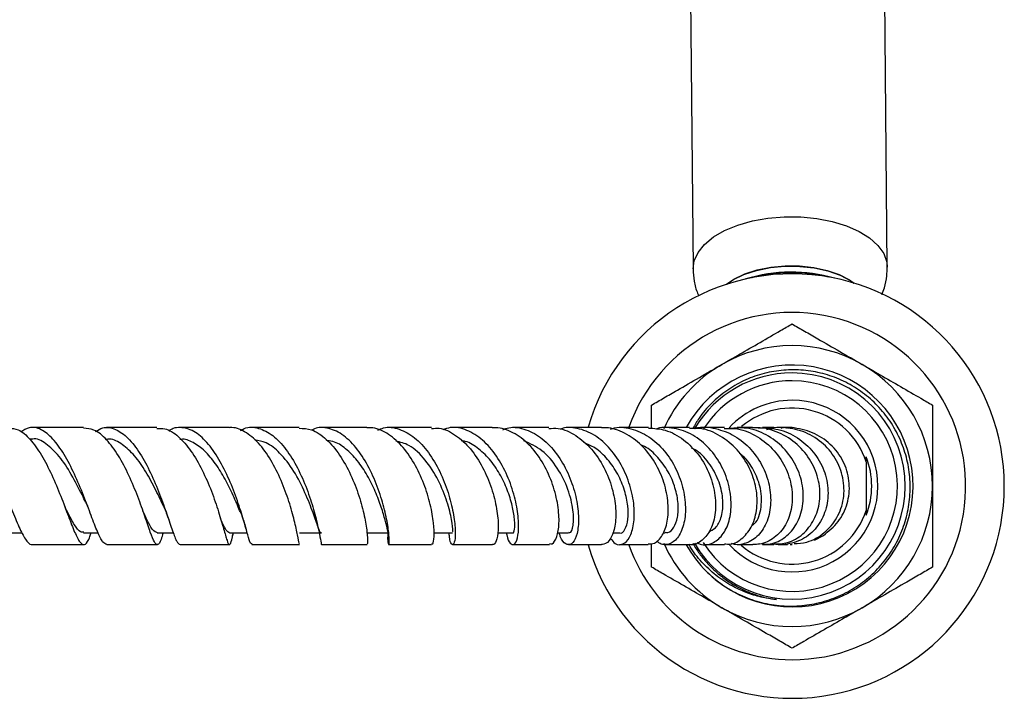
# Model space of a CAD drawing. Units: millimetres. Extents: x 3 to 1996, y 5 to 1995.
# Drawn here: x 1163 to 1289, y 1566 to 1653 of the extents above; entities that cross this region are included whole.
import ezdxf

# ---------------------------------------------------------------- set-up
doc = ezdxf.new("R2010")
doc.units = ezdxf.units.MM

msp = doc.modelspace()

# ---------------------------------------------------------------- linework, layer by layer
at = {"color": 7, "linetype": 'Continuous', "lineweight": 25}
for p, q in [((1274.42, 1621.15), (1273.86, 1684.75)), ((1248.96, 1684.53), (1249.52, 1620.93)), ((1171.39, 1600.6), (1164.78, 1600.6)), ((1180.8, 1600.6), (1174.33, 1600.6)), ((1216.02, 1600.6), (1210.44, 1600.6)), ((1223.78, 1600.6), (1218.65, 1600.6)), ((1231.04, 1600.6), (1226.38, 1600.6)), ((1257.16, 1600.6), (1255.19, 1600.6)), ((1261.86, 1600.56), (1262.07, 1600.6)), ((1164.82, 1599.1), (1164.54, 1599.1)), ((1271.71, 1596.22), (1271.71, 1589.98)), ((1192.2, 1587.72), (1192.27, 1587.48)), ((1161.86, 1587.1), (1163.54, 1587.1)), ((1171.42, 1587.1), (1173.28, 1587.1)), ((1180.86, 1587.1), (1182.92, 1587.1)), ((1190.11, 1587.1), (1192.38, 1587.1)), ((1190.52, 1586.74), (1190.61, 1587.1)), ((1199.1, 1587.1), (1201.91, 1587.1)), ((1207.76, 1587.1), (1210.52, 1587.1)), ((1216.32, 1587.11), (1218.71, 1587.11)), ((1224.46, 1587.11), (1226.42, 1587.11)), ((1232.13, 1587.1), (1233.58, 1587.1)), ((1239.2, 1587.1), (1240.12, 1587.1)), ((1245.69, 1587.1), (1245.95, 1587.1)), ((1265.08, 1586.17), (1266.22, 1586.76)), ((1183.78, 1585.6), (1190.11, 1585.6)), ((1192.97, 1585.6), (1199.1, 1585.6)), ((1218.69, 1585.6), (1223.82, 1585.6)), ((1255.16, 1585.6), (1257.18, 1585.6))]:
    msp.add_line(p, q, dxfattribs=at)
at = {"color": 8, "linetype": 'Continuous', "lineweight": 25, "flags": 128}
msp.add_lwpolyline([(1249.52, 1620.93), (1249.66, 1621.96), (1250.16, 1623.05), (1250.99, 1624.08), (1252.14, 1625.03), (1253.57, 1625.86), (1255.25, 1626.55), (1257.12, 1627.09), (1259.12, 1627.45), (1261.21, 1627.62), (1263.32, 1627.61), (1265.4, 1627.41), (1267.37, 1627.02), (1269.19, 1626.46), (1270.8, 1625.75), (1272.15, 1624.9), (1273.22, 1623.94), (1273.96, 1622.89), (1274.35, 1621.8), (1274.42, 1621.15)], dxfattribs=at)
at = {"color": 7, "linetype": 'Continuous', "lineweight": 25, "flags": 128}
for points in [[(1253.79, 1618.96), (1254.62, 1619.52), (1256.02, 1620.2), (1257.65, 1620.74), (1259.43, 1621.1), (1261.3, 1621.28), (1263.2, 1621.26), (1265.06, 1621.06), (1266.81, 1620.68), (1268.38, 1620.12), (1269.73, 1619.42), (1270.18, 1619.11)], [(1253.83, 1618.98), (1254.76, 1619.61), (1256.14, 1620.29), (1257.73, 1620.81), (1259.48, 1621.17), (1261.32, 1621.34), (1263.18, 1621.33), (1265, 1621.13), (1266.71, 1620.75), (1268.25, 1620.21), (1269.57, 1619.52), (1270.14, 1619.12)]]:
    msp.add_lwpolyline(points, dxfattribs=at)
at = {"color": 7, "linetype": 'Continuous', "lineweight": 25}
for centre, radius, start, end in [((1262.21, 1593.1), 27.2, 196.1076, 163.9066), ((1262.14, 1600.71), 19.82, 73.8078, 107.1922), ((1262.15, 1599.83), 20.61, 76.6712, 104.3288), ((1262.21, 1593.1), 22.25, 270, 160.1534), ((1262.21, 1593.1), 18, 60, 120), ((1262.21, 1593.1), 18, 120, 156.0023), ((1262.22, 1593.11), 15.5, 225.9483, 151.087), ((1262.21, 1593.1), 18, 360, 60), ((1262.21, 1593.1), 14.5, 210.3594, 90), ((1262.21, 1593.1), 14.5, 90, 149.1098), ((1262.21, 1593.1), 13.5, 212.4421, 90), ((1262.21, 1593.1), 13.5, 90, 147.3937), ((1262.21, 1593.1), 11, 222.7081, 90), ((1262.21, 1593.1), 11, 90, 137.2448), ((1262.21, 1593.1), 10, 18.1949, 130.2355), ((1262.21, 1593.1), 10.21, 338.5305, 21.4695), ((1262.21, 1593.1), 18, 300, 360), ((1262.21, 1593.1), 10, 229.3789, 341.8051), ((1262.21, 1593.1), 22.25, 199.7952, 270), ((1262.21, 1593.1), 18, 203.9655, 240), ((1262.21, 1593.1), 15.5, 209.0527, 225), ((1262.21, 1593.1), 18, 240, 300)]:
    msp.add_arc(centre, radius, start, end, dxfattribs=at)
for points, knots in [([(1249.53, 1620.91), (1249.56, 1620.4), (1249.62, 1619.34), (1249.92, 1618.18), (1250.22, 1617.59), (1250.27, 1617.48)], [0, 0, 0, 0, 0.438622, 0.895389, 1, 1, 1, 1]), ([(1273.7, 1617.65), (1273.82, 1617.93), (1274.15, 1618.7), (1274.39, 1619.89), (1274.38, 1620.79), (1274.38, 1621.15)], [0, 0, 0, 0, 0.255109, 0.69619, 1, 1, 1, 1]), ([(1253.21, 1608.69), (1253.97, 1609.13), (1255.61, 1610.07), (1258.14, 1611.53), (1260.42, 1612.85), (1261.72, 1613.6), (1262.21, 1613.88)], [0, 0, 0, 0, 0.246257, 0.532339, 0.823175, 1, 1, 1, 1]), ([(1262.21, 1613.88), (1262.73, 1613.58), (1263.79, 1612.97), (1265.85, 1611.78), (1268.34, 1610.35), (1270.25, 1609.24), (1271.21, 1608.69)], [0, 0, 0, 0, 0.1879226, 0.3802653, 0.68811, 1, 1, 1, 1]), ([(1244.21, 1603.49), (1244.73, 1603.79), (1245.79, 1604.4), (1247.85, 1605.59), (1250.34, 1607.03), (1252.25, 1608.13), (1253.21, 1608.69)], [0, 0, 0, 0, 0.187923, 0.380265, 0.68811, 1, 1, 1, 1]), ([(1251.25, 1582.14), (1251.74, 1581.69), (1252.88, 1580.66), (1254.93, 1579.39), (1257.34, 1578.38), (1259.89, 1577.8), (1262.5, 1577.65), (1265.1, 1577.95), (1267.6, 1578.67), (1269.94, 1579.81), (1272.05, 1581.32), (1273.87, 1583.16), (1275.36, 1585.28), (1276.46, 1587.62), (1277.16, 1590.1), (1277.42, 1592.66), (1277.26, 1595.23), (1276.65, 1597.73), (1275.65, 1600.08), (1274.26, 1602.23), (1272.53, 1604.11), (1270.51, 1605.67), (1268.27, 1606.87), (1265.85, 1607.66), (1263.35, 1608.05), (1260.82, 1607.99), (1258.33, 1607.53), (1255.97, 1606.64), (1253.79, 1605.38), (1251.87, 1603.75), (1250.41, 1602.11), (1249.75, 1600.93), (1249.5, 1600.48)], [0, 0, 0, 0, 0.026576, 0.061212, 0.095848, 0.130484, 0.165119, 0.19975, 0.234381, 0.26875, 0.303119, 0.337495, 0.371869, 0.406046, 0.440223, 0.474328, 0.508432, 0.542431, 0.57643, 0.610267, 0.644103, 0.677923, 0.711743, 0.745312, 0.778882, 0.812458, 0.846033, 0.879398, 0.912764, 0.94607, 0.979374, 1, 1, 1, 1]), ([(1271.21, 1608.69), (1271.97, 1608.25), (1273.61, 1607.3), (1276.14, 1605.84), (1278.42, 1604.52), (1279.72, 1603.77), (1280.21, 1603.49)], [0, 0, 0, 0, 0.246257, 0.532339, 0.823175, 1, 1, 1, 1]), ([(1244.21, 1600.49), (1244.21, 1600.69), (1244.21, 1601.75), (1244.21, 1602.71), (1244.21, 1603.49)], [0, 0, 0, 0, 0.193844, 1, 1, 1, 1]), ([(1280.21, 1603.49), (1280.21, 1602.64), (1280.21, 1600.61), (1280.21, 1597.05), (1280.21, 1594.43), (1280.21, 1593.1)], [0, 0, 0, 0, 0.261527, 0.626401, 1, 1, 1, 1]), ([(1153.82, 1599.95), (1154.03, 1600.14), (1154.69, 1600.71), (1155.85, 1600.64), (1157.25, 1599.76), (1158.62, 1597.96), (1159.93, 1595.54), (1161.13, 1592.79), (1162.2, 1590.09), (1163.15, 1587.77), (1163.97, 1586.17), (1164.51, 1585.58), (1164.79, 1585.62), (1164.84, 1585.63)], [0, 0, 0, 0, 0.048719, 0.151203, 0.253786, 0.356538, 0.459526, 0.5628, 0.666375, 0.770159, 0.874071, 0.977986, 1, 1, 1, 1]), ([(1161.84, 1600.52), (1162.24, 1600.49), (1163.16, 1600.44), (1164.57, 1599.19), (1166.03, 1597.16), (1167.35, 1594.57), (1168.51, 1591.79), (1169.49, 1589.17), (1170.29, 1587.08), (1170.95, 1585.78), (1171.52, 1585.47), (1171.97, 1585.94), (1172.29, 1586.8), (1172.4, 1587.1)], [0, 0, 0, 0, 0.0763718, 0.1735542, 0.2708279, 0.3681594, 0.4654094, 0.5625287, 0.6594137, 0.7560703, 0.8524519, 0.9486415, 1, 1, 1, 1]), ([(1174.41, 1585.62), (1174.23, 1585.67), (1173.86, 1585.78), (1173.21, 1587.15), (1172.41, 1589.25), (1171.43, 1591.87), (1170.27, 1594.66), (1168.94, 1597.23), (1167.49, 1599.27), (1165.97, 1600.47), (1164.57, 1600.78), (1163.73, 1600.25), (1163.37, 1600.04)], [0, 0, 0, 0, 0.099023, 0.202669, 0.306397, 0.41017, 0.513848, 0.617391, 0.720697, 0.823764, 0.926539, 1, 1, 1, 1]), ([(1181.6, 1587.1), (1181.51, 1586.8), (1181.25, 1585.94), (1180.93, 1585.47), (1180.51, 1585.77), (1179.99, 1587.07), (1179.3, 1589.14), (1178.39, 1591.73), (1177.25, 1594.49), (1175.9, 1597.09), (1174.38, 1599.14), (1172.85, 1600.42), (1171.84, 1600.49), (1171.39, 1600.52)], [0, 0, 0, 0, 0.0518204, 0.1475656, 0.2434013, 0.3394423, 0.4356941, 0.5322333, 0.6290152, 0.7260447, 0.8232308, 0.9205262, 1, 1, 1, 1]), ([(1172.96, 1600.11), (1173.26, 1600.29), (1174.09, 1600.78), (1175.51, 1600.49), (1177.14, 1599.35), (1178.67, 1597.36), (1180.03, 1594.82), (1181.19, 1592.05), (1182.12, 1589.41), (1182.84, 1587.27), (1183.37, 1585.83), (1183.65, 1585.69), (1183.78, 1585.61)], [0, 0, 0, 0, 0.059568, 0.163646, 0.267894, 0.37233, 0.477016, 0.581939, 0.687082, 0.792373, 0.897753, 1, 1, 1, 1]), ([(1180.8, 1600.48), (1181.14, 1600.5), (1182.07, 1600.55), (1183.58, 1599.54), (1185.21, 1597.69), (1186.65, 1595.18), (1187.84, 1592.42), (1188.75, 1589.74), (1189.39, 1587.5), (1189.82, 1586.01), (1190.05, 1585.52), (1190.26, 1585.7), (1190.37, 1586.08), (1190.53, 1586.79), (1190.56, 1586.9)], [0, 0, 0, 0, 0.05713, 0.155015, 0.25301, 0.350999, 0.448923, 0.546677, 0.644201, 0.741445, 0.838384, 0.886186, 0.982518, 1, 1, 1, 1]), ([(1193.03, 1585.69), (1192.96, 1585.67), (1192.81, 1585.62), (1192.48, 1586.74), (1191.95, 1588.65), (1191.17, 1591.17), (1190.11, 1593.94), (1188.79, 1596.6), (1187.24, 1598.8), (1185.54, 1600.27), (1184.07, 1600.65), (1182.99, 1600.58), (1182.52, 1600.28), (1182.33, 1600.15)], [0, 0, 0, 0, 0.088759, 0.191884, 0.295157, 0.398542, 0.50189, 0.605141, 0.708187, 0.811018, 0.913594, 0.96424, 1, 1, 1, 1]), ([(1190.04, 1600.6), (1188.39, 1600.6), (1186.31, 1600.6), (1184.17, 1600.6), (1183.74, 1600.6)], [0, 0, 0, 0, 0.794224, 1, 1, 1, 1]), ([(1199.09, 1585.71), (1199.08, 1585.7), (1199.03, 1585.67), (1198.87, 1586.73), (1198.47, 1588.6), (1197.78, 1591.09), (1196.78, 1593.84), (1195.45, 1596.5), (1193.86, 1598.73), (1192.07, 1600.18), (1190.76, 1600.67), (1190.09, 1600.59), (1190.04, 1600.58)], [0, 0, 0, 0, 0.074414, 0.18782, 0.301524, 0.415644, 0.530135, 0.644992, 0.760101, 0.875381, 0.990694, 1, 1, 1, 1]), ([(1191.54, 1600.21), (1191.69, 1600.3), (1192.43, 1600.75), (1193.85, 1600.61), (1195.68, 1599.72), (1197.38, 1597.89), (1198.87, 1595.47), (1200.06, 1592.73), (1200.94, 1590.04), (1201.49, 1587.73), (1201.79, 1586.16), (1201.88, 1585.58), (1201.91, 1585.62), (1201.91, 1585.63)], [0, 0, 0, 0, 0.02702, 0.132012, 0.237057, 0.342296, 0.447738, 0.553455, 0.659378, 0.765474, 0.87161, 0.977729, 1, 1, 1, 1]), ([(1199.04, 1600.6), (1197.97, 1600.6), (1195.96, 1600.6), (1193.89, 1600.6), (1192.93, 1600.6)], [0, 0, 0, 0, 0.532702, 1, 1, 1, 1]), ([(1199.03, 1600.52), (1199.57, 1600.5), (1200.76, 1600.44), (1202.55, 1599.19), (1204.27, 1597.17), (1205.69, 1594.58), (1206.75, 1591.82), (1207.44, 1589.21), (1207.78, 1587.14), (1207.84, 1585.8), (1207.78, 1585.69), (1207.75, 1585.64)], [0, 0, 0, 0, 0.093468, 0.208512, 0.323676, 0.438791, 0.553772, 0.668466, 0.782798, 0.896713, 1, 1, 1, 1]), ([(1210.41, 1587.1), (1210.41, 1586.99), (1210.35, 1586.24), (1210.46, 1585.63), (1210.57, 1585.52), (1210.6, 1586.45), (1210.4, 1588.23), (1209.88, 1590.65), (1208.98, 1593.38), (1207.72, 1596.08), (1206.13, 1598.39), (1204.31, 1600.03), (1202.68, 1600.59), (1201.45, 1600.65), (1200.9, 1600.39), (1200.66, 1600.28)], [0, 0, 0, 0, 0.016324, 0.106178, 0.196359, 0.286829, 0.377456, 0.468197, 0.558923, 0.649588, 0.740113, 0.830461, 0.9206, 0.965095, 1, 1, 1, 1]), ([(1207.72, 1600.6), (1207.25, 1600.6), (1205.34, 1600.6), (1203.35, 1600.6), (1201.85, 1600.6)], [0, 0, 0, 0, 0.246078, 1, 1, 1, 1]), ([(1216.02, 1585.72), (1216.07, 1585.69), (1216.22, 1585.62), (1216.38, 1586.53), (1216.32, 1588.28), (1215.91, 1590.7), (1215.08, 1593.41), (1213.82, 1596.09), (1212.2, 1598.4), (1210.29, 1599.99), (1208.74, 1600.61), (1207.89, 1600.57), (1207.72, 1600.57)], [0, 0, 0, 0, 0.05558, 0.168712, 0.282212, 0.396161, 0.510524, 0.625309, 0.740443, 0.855829, 0.971352, 1, 1, 1, 1]), ([(1209.13, 1600.26), (1209.37, 1600.37), (1210.25, 1600.78), (1211.89, 1600.5), (1213.87, 1599.43), (1215.66, 1597.48), (1217.12, 1594.99), (1218.19, 1592.25), (1218.84, 1589.62), (1219.09, 1587.43), (1219.01, 1585.97), (1218.77, 1585.52), (1218.52, 1585.71), (1218.31, 1586.15), (1218.28, 1586.94), (1218.28, 1587.11)], [0, 0, 0, 0, 0.0321, 0.121448, 0.210859, 0.300444, 0.39019, 0.480144, 0.570259, 0.660522, 0.75083, 0.841126, 0.8857, 0.975498, 1, 1, 1, 1]), ([(1216.02, 1600.48), (1216.34, 1600.51), (1217.38, 1600.6), (1219.12, 1599.71), (1221.04, 1597.97), (1222.62, 1595.55), (1223.76, 1592.83), (1224.42, 1590.14), (1224.62, 1587.83), (1224.43, 1586.23), (1224.09, 1585.6), (1223.87, 1585.62), (1223.82, 1585.63)], [0, 0, 0, 0, 0.0514154, 0.1662347, 0.2811629, 0.3960657, 0.5108006, 0.6252569, 0.7393351, 0.8529384, 0.9660681, 1, 1, 1, 1]), ([(1225.61, 1587.11), (1225.62, 1587.02), (1225.7, 1586.3), (1226.01, 1585.84), (1226.43, 1585.5), (1226.87, 1585.8), (1227.19, 1587.08), (1227.17, 1589.15), (1226.71, 1591.71), (1225.78, 1594.46), (1224.38, 1597.03), (1222.6, 1599.11), (1220.56, 1600.36), (1218.78, 1600.78), (1217.76, 1600.42), (1217.44, 1600.3)], [0, 0, 0, 0, 0.011976, 0.101443, 0.145887, 0.235734, 0.326015, 0.416527, 0.507108, 0.597676, 0.688097, 0.778332, 0.868326, 0.958136, 1, 1, 1, 1]), ([(1231.11, 1585.72), (1231.23, 1585.69), (1231.59, 1585.62), (1232.1, 1586.52), (1232.41, 1588.23), (1232.27, 1590.61), (1231.61, 1593.3), (1230.43, 1595.96), (1228.77, 1598.28), (1226.75, 1599.92), (1225.01, 1600.58), (1224.03, 1600.57), (1223.78, 1600.57)], [0, 0, 0, 0, 0.054745, 0.166562, 0.278863, 0.391715, 0.505144, 0.619092, 0.733453, 0.848063, 0.962827, 1, 1, 1, 1]), ([(1225.15, 1600.33), (1225.4, 1600.42), (1226.36, 1600.78), (1228.13, 1600.43), (1230.25, 1599.29), (1232.11, 1597.31), (1233.55, 1594.81), (1234.49, 1592.09), (1234.9, 1589.49), (1234.81, 1587.34), (1234.32, 1585.93), (1233.71, 1585.51), (1233.08, 1585.73), (1232.61, 1586.18), (1232.43, 1586.95), (1232.39, 1587.1)], [0, 0, 0, 0, 0.031125, 0.120587, 0.210102, 0.299805, 0.389754, 0.479972, 0.570426, 0.661034, 0.751671, 0.84226, 0.886958, 0.976984, 1, 1, 1, 1]), ([(1231.04, 1600.48), (1231.43, 1600.51), (1232.61, 1600.59), (1234.53, 1599.68), (1236.56, 1597.94), (1238.17, 1595.53), (1239.23, 1592.83), (1239.69, 1590.17), (1239.59, 1587.87), (1239, 1586.26), (1238.31, 1585.61), (1237.88, 1585.62), (1237.78, 1585.63)], [0, 0, 0, 0, 0.0578862, 0.1718577, 0.2859338, 0.4000626, 0.5140171, 0.6276679, 0.7408387, 0.8534197, 0.9653731, 1, 1, 1, 1]), ([(1238.95, 1586.39), (1239.14, 1586.14), (1239.63, 1585.52), (1240.56, 1585.55), (1241.44, 1586.41), (1241.99, 1588.15), (1242.04, 1590.51), (1241.52, 1593.2), (1240.4, 1595.87), (1238.75, 1598.2), (1236.69, 1599.89), (1234.79, 1600.53), (1233.36, 1600.67), (1232.74, 1600.47), (1232.48, 1600.38)], [0, 0, 0, 0, 0.060829, 0.155938, 0.251389, 0.347151, 0.443054, 0.538989, 0.634799, 0.730389, 0.825659, 0.920633, 0.967454, 1, 1, 1, 1]), ([(1237.78, 1600.6), (1237.6, 1600.6), (1236.25, 1600.6), (1234.82, 1600.6), (1233.57, 1600.6)], [0, 0, 0, 0, 0.1305468, 1, 1, 1, 1]), ([(1243.77, 1585.7), (1244.04, 1585.7), (1244.72, 1585.68), (1245.65, 1586.69), (1246.31, 1588.49), (1246.41, 1590.89), (1245.89, 1593.56), (1244.72, 1596.19), (1242.97, 1598.44), (1240.79, 1600), (1238.98, 1600.6), (1237.97, 1600.58), (1237.78, 1600.57)], [0, 0, 0, 0, 0.072687, 0.18315, 0.294237, 0.405949, 0.518379, 0.631409, 0.744925, 0.858729, 0.972661, 1, 1, 1, 1]), ([(1238.94, 1600.4), (1239.12, 1600.46), (1240.05, 1600.79), (1241.88, 1600.45), (1244.16, 1599.37), (1246.12, 1597.44), (1247.58, 1594.99), (1248.43, 1592.3), (1248.64, 1589.7), (1248.23, 1587.53), (1247.32, 1586.03), (1246.31, 1585.57), (1245.45, 1585.59), (1245.05, 1585.91), (1244.86, 1586.07)], [0, 0, 0, 0, 0.021998, 0.118881, 0.215902, 0.313134, 0.410759, 0.508745, 0.607101, 0.705701, 0.804404, 0.903055, 0.951747, 1, 1, 1, 1]), ([(1243.81, 1600.6), (1242.78, 1600.6), (1241.57, 1600.6), (1240.28, 1600.6), (1240.09, 1600.6)], [0, 0, 0, 0, 0.851882, 1, 1, 1, 1]), ([(1243.8, 1600.54), (1244.53, 1600.5), (1246.1, 1600.4), (1248.37, 1599.13), (1250.35, 1597.13), (1251.74, 1594.6), (1252.45, 1591.89), (1252.43, 1589.34), (1251.75, 1587.23), (1250.57, 1585.97), (1249.57, 1585.44), (1249.07, 1585.6), (1249.07, 1585.6)], [0, 0, 0, 0, 0.097142, 0.21077, 0.324495, 0.438246, 0.551746, 0.664818, 0.77727, 0.888964, 0.999914, 1, 1, 1, 1]), ([(1250.01, 1585.89), (1250.15, 1585.8), (1250.78, 1585.42), (1252, 1585.68), (1253.34, 1586.69), (1254.24, 1588.57), (1254.51, 1590.99), (1254.09, 1593.68), (1252.95, 1596.3), (1251.18, 1598.51), (1248.95, 1600.08), (1246.89, 1600.58), (1245.46, 1600.66), (1244.91, 1600.47), (1244.75, 1600.41)], [0, 0, 0, 0, 0.028881, 0.1288426, 0.2291838, 0.3298701, 0.4306434, 0.5313957, 0.631913, 0.7320528, 0.8317576, 0.9309758, 0.9798673, 1, 1, 1, 1]), ([(1249.07, 1600.6), (1248.31, 1600.6), (1247.29, 1600.6), (1246.18, 1600.6), (1245.91, 1600.6)], [0, 0, 0, 0, 0.757675, 1, 1, 1, 1]), ([(1253.54, 1585.71), (1253.79, 1585.68), (1254.64, 1585.58), (1255.95, 1586.38), (1257.19, 1587.97), (1257.81, 1590.23), (1257.71, 1592.84), (1256.84, 1595.48), (1255.25, 1597.86), (1253.07, 1599.61), (1250.91, 1600.56), (1249.55, 1600.5), (1249.07, 1600.48)], [0, 0, 0, 0, 0.046372, 0.155502, 0.265306, 0.375805, 0.487174, 0.599289, 0.71202, 0.825142, 0.938422, 1, 1, 1, 1]), ([(1249.75, 1600.47), (1249.78, 1600.48), (1250.62, 1600.79), (1252.44, 1600.55), (1254.9, 1599.66), (1257.03, 1597.88), (1258.59, 1595.55), (1259.45, 1592.91), (1259.54, 1590.28), (1258.88, 1588), (1257.6, 1586.32), (1256.18, 1585.68), (1255.1, 1585.52), (1254.64, 1585.7), (1254.47, 1585.76)], [0, 0, 0, 0, 0.004119, 0.104534, 0.20511, 0.306013, 0.407397, 0.509371, 0.611871, 0.71479, 0.817959, 0.921123, 0.972089, 1, 1, 1, 1]), ([(1253.54, 1600.6), (1253.18, 1600.6), (1252.39, 1600.6), (1251.46, 1600.6), (1250.95, 1600.6)], [0, 0, 0, 0, 0.456481, 1, 1, 1, 1]), ([(1253.53, 1600.49), (1254.1, 1600.5), (1255.57, 1600.53), (1257.84, 1599.53), (1260.02, 1597.73), (1261.57, 1595.32), (1262.31, 1592.65), (1262.22, 1590.03), (1261.32, 1587.79), (1259.78, 1586.23), (1258.28, 1585.61), (1257.39, 1585.62), (1257.18, 1585.63)], [0, 0, 0, 0, 0.070138, 0.182736, 0.295621, 0.408564, 0.521388, 0.633799, 0.745545, 0.856481, 0.96645, 1, 1, 1, 1]), ([(1258.03, 1585.72), (1258.5, 1585.68), (1259.67, 1585.57), (1261.4, 1586.46), (1262.89, 1588.15), (1263.69, 1590.48), (1263.68, 1593.13), (1262.82, 1595.78), (1261.19, 1598.1), (1258.97, 1599.77), (1256.53, 1600.67), (1254.93, 1600.53), (1254.21, 1600.46)], [0, 0, 0, 0, 0.070552, 0.176391, 0.282627, 0.388976, 0.49531, 0.601331, 0.706825, 0.811682, 0.915783, 1, 1, 1, 1]), ([(1259.87, 1585.67), (1260.47, 1585.69), (1261.82, 1585.74), (1263.68, 1586.87), (1265.14, 1588.72), (1265.87, 1591.12), (1265.75, 1593.77), (1264.75, 1596.34), (1262.96, 1598.54), (1260.56, 1600.05), (1258.51, 1600.61), (1257.37, 1600.58), (1257.16, 1600.57)], [0, 0, 0, 0, 0.085827, 0.194386, 0.303593, 0.413691, 0.524717, 0.636554, 0.748978, 0.861727, 0.97447, 1, 1, 1, 1]), ([(1257.87, 1600.56), (1258.73, 1600.55), (1260.5, 1600.53), (1262.99, 1599.38), (1265.04, 1597.54), (1266.42, 1595.15), (1266.96, 1592.51), (1266.62, 1589.92), (1265.46, 1587.72), (1263.61, 1586.15), (1261.73, 1585.64), (1260.47, 1585.52), (1260.04, 1585.67), (1259.98, 1585.68)], [0, 0, 0, 0, 0.0989279, 0.2017634, 0.3051885, 0.4092797, 0.514224, 0.6198713, 0.7260761, 0.8326185, 0.9391583, 0.9917913, 1, 1, 1, 1]), ([(1259.87, 1600.6), (1259.75, 1600.6), (1259.38, 1600.6), (1258.81, 1600.6), (1258.42, 1600.6)], [0, 0, 0, 0, 0.307931, 1, 1, 1, 1]), ([(1262.46, 1585.72), (1263.01, 1585.76), (1264.42, 1585.85), (1266.41, 1587.03), (1268.08, 1588.97), (1268.94, 1591.47), (1268.87, 1594.15), (1267.88, 1596.71), (1266.08, 1598.81), (1263.67, 1600.23), (1261.42, 1600.63), (1259.8, 1600.62), (1259.16, 1600.38), (1258.94, 1600.3)], [0, 0, 0, 0, 0.0697279, 0.1770408, 0.284521, 0.392109, 0.4994382, 0.6062599, 0.7123329, 0.8174652, 0.9217357, 0.9729314, 1, 1, 1, 1]), ([(1261.61, 1600.6), (1261.6, 1600.6), (1261.46, 1600.6), (1261.19, 1600.6), (1260.79, 1600.6), (1260.73, 1600.6)], [0, 0, 0, 0, 0.015542, 0.85111, 1, 1, 1, 1]), ([(1266.22, 1586.77), (1266.9, 1587.32), (1268.26, 1588.42), (1269.41, 1590.83), (1269.69, 1593.45), (1269.02, 1596.06), (1267.47, 1598.31), (1265.21, 1599.95), (1262.97, 1600.53), (1261.45, 1600.68), (1260.88, 1600.53), (1260.76, 1600.5)], [0, 0, 0, 0, 0.129741, 0.259404, 0.389562, 0.520767, 0.652643, 0.784852, 0.917044, 0.982271, 1, 1, 1, 1]), ([(1261.5, 1600.58), (1261.54, 1600.58), (1261.69, 1600.61), (1261.85, 1600.57), (1261.97, 1600.55)], [0, 0, 0, 0, 0.225375, 1, 1, 1, 1]), ([(1262.21, 1600.6), (1262.2, 1600.6), (1262.19, 1600.6), (1262, 1600.6), (1261.98, 1600.6)], [0, 0, 0, 0, 0.866273, 1, 1, 1, 1]), ([(1171.69, 1591.02), (1171.54, 1591.33), (1171, 1592.42), (1169.87, 1594.63), (1168.3, 1597.05), (1166.6, 1598.6), (1165.4, 1599.29), (1164.82, 1599.09), (1164.81, 1599.09)], [0, 0, 0, 0, 0.089427, 0.316494, 0.54329, 0.76932, 0.994767, 1, 1, 1, 1]), ([(1181.69, 1590.42), (1181.66, 1590.49), (1181.34, 1591.19), (1180.54, 1592.92), (1179.26, 1595.23), (1177.79, 1597.3), (1176.19, 1598.62), (1175.01, 1599.22), (1174.41, 1599.07), (1174.34, 1599.05)], [0, 0, 0, 0, 0.021318, 0.213187, 0.404897, 0.596245, 0.78712, 0.977516, 1, 1, 1, 1]), ([(1191.55, 1589.68), (1191.5, 1589.78), (1191.25, 1590.39), (1190.61, 1591.91), (1189.58, 1594), (1188.35, 1596.01), (1186.96, 1597.68), (1185.47, 1598.73), (1184.37, 1599.2), (1183.81, 1599.07), (1183.75, 1599.06)], [0, 0, 0, 0, 0.031333, 0.190452, 0.34947, 0.508378, 0.666895, 0.825165, 0.98301, 1, 1, 1, 1]), ([(1201.91, 1587.16), (1201.9, 1587.14), (1201.78, 1586.93), (1201.52, 1587.73), (1200.88, 1589.55), (1199.86, 1592.22), (1198.42, 1595.06), (1196.68, 1597.34), (1194.93, 1598.75), (1193.82, 1598.93), (1193.32, 1599.01)], [0, 0, 0, 0, 0.013737, 0.164414, 0.315423, 0.466565, 0.617657, 0.768348, 0.895525, 1, 1, 1, 1]), ([(1210.52, 1587.13), (1210.51, 1587.12), (1210.48, 1587), (1210.39, 1587.43), (1210.14, 1588.46), (1209.67, 1590.12), (1208.96, 1592.11), (1207.96, 1594.22), (1206.71, 1596.21), (1205.22, 1597.78), (1203.83, 1598.77), (1202.95, 1598.9), (1202.63, 1598.94)], [0, 0, 0, 0, 0.007442, 0.123107, 0.238981, 0.355101, 0.471207, 0.58732, 0.703265, 0.81898, 0.934479, 1, 1, 1, 1]), ([(1218.7, 1587.24), (1218.72, 1587.24), (1218.77, 1587.24), (1218.64, 1588.68), (1218.07, 1591.03), (1216.94, 1593.88), (1215.26, 1596.52), (1213.35, 1598.4), (1212.01, 1598.73), (1211.45, 1598.87)], [0, 0, 0, 0, 0.1042363, 0.2608635, 0.4178397, 0.5748345, 0.7315245, 0.8878821, 1, 1, 1, 1]), ([(1226.42, 1587.15), (1226.44, 1587.14), (1226.53, 1587.03), (1226.67, 1587.51), (1226.69, 1588.62), (1226.45, 1590.31), (1225.86, 1592.33), (1224.93, 1594.43), (1223.65, 1596.4), (1222.09, 1597.9), (1220.78, 1598.78), (1220.02, 1598.87), (1219.86, 1598.88)], [0, 0, 0, 0, 0.018376, 0.137028, 0.256018, 0.375193, 0.494397, 0.613593, 0.732526, 0.851275, 0.969677, 1, 1, 1, 1]), ([(1233.58, 1587.18), (1233.63, 1587.16), (1233.87, 1587.05), (1234.21, 1587.94), (1234.24, 1589.93), (1233.59, 1592.67), (1232.23, 1595.46), (1230.25, 1597.83), (1228.62, 1598.54), (1227.82, 1598.89)], [0, 0, 0, 0, 0.038072, 0.198505, 0.359517, 0.520628, 0.68155, 0.842063, 1, 1, 1, 1]), ([(1240.12, 1587.11), (1240.12, 1587.11), (1240.36, 1586.96), (1240.83, 1587.49), (1241.23, 1588.69), (1241.23, 1590.51), (1240.8, 1592.54), (1239.94, 1594.65), (1238.63, 1596.55), (1237.13, 1598.01), (1236.01, 1598.47), (1235.51, 1598.68)], [0, 0, 0, 0, 0.001289, 0.140736, 0.280758, 0.405493, 0.530322, 0.654998, 0.779399, 0.9035, 1, 1, 1, 1]), ([(1245.95, 1587.19), (1246.07, 1587.17), (1246.48, 1587.1), (1247.1, 1587.75), (1247.6, 1589.02), (1247.68, 1590.83), (1247.29, 1592.88), (1246.41, 1594.99), (1245.04, 1596.81), (1243.81, 1597.99), (1243.03, 1598.28), (1242.9, 1598.33)], [0, 0, 0, 0, 0.054629, 0.18566, 0.317076, 0.448609, 0.580219, 0.711543, 0.842581, 0.973165, 1, 1, 1, 1]), ([(1251.56, 1587.25), (1251.85, 1587.39), (1252.48, 1587.69), (1253.19, 1589), (1253.46, 1590.94), (1253.08, 1593.3), (1251.97, 1595.59), (1250.65, 1597.27), (1249.63, 1597.82), (1249.32, 1597.98)], [0, 0, 0, 0, 0.122989, 0.270014, 0.435437, 0.600854, 0.765783, 0.930187, 1, 1, 1, 1]), ([(1257.08, 1588.06), (1257.19, 1588.14), (1257.83, 1588.56), (1258.37, 1590.39), (1258.29, 1592.88), (1257.34, 1595.16), (1256.38, 1596.63), (1255.62, 1597.18), (1255.47, 1597.29)], [0, 0, 0, 0, 0.0575673, 0.3129881, 0.5685505, 0.7602622, 0.9513633, 1, 1, 1, 1]), ([(1271.71, 1596.22), (1271.71, 1596.28), (1271.71, 1596.5), (1271.71, 1596.69), (1271.71, 1596.84)], [0, 0, 0, 0, 0.269129, 1, 1, 1, 1]), ([(1280.21, 1593.1), (1280.21, 1591.77), (1280.21, 1589.08), (1280.21, 1585.52), (1280.21, 1583.49), (1280.21, 1582.71)], [0, 0, 0, 0, 0.37512, 0.756984, 1, 1, 1, 1]), ([(1171.43, 1587.21), (1171.3, 1587.2), (1170.93, 1587.14), (1170.25, 1588.06), (1169.57, 1589.32), (1169.08, 1590.32), (1168.95, 1590.59)], [0, 0, 0, 0, 0.188761, 0.531435, 0.874818, 1, 1, 1, 1]), ([(1171.71, 1590.97), (1171.8, 1590.79), (1171.94, 1590.48), (1172.07, 1590.13), (1172.13, 1589.99)], [0, 0, 0, 0, 0.6027842, 1, 1, 1, 1]), ([(1181.69, 1590.43), (1181.8, 1590.18), (1182.02, 1589.67), (1182.22, 1589.1), (1182.32, 1588.82)], [0, 0, 0, 0, 0.49216, 1, 1, 1, 1]), ([(1271.71, 1589.98), (1271.71, 1589.92), (1271.71, 1589.7), (1271.71, 1589.5), (1271.71, 1589.36)], [0, 0, 0, 0, 0.269129, 1, 1, 1, 1]), ([(1180.87, 1587.12), (1180.68, 1587.19), (1180.28, 1587.34), (1179.7, 1588.42), (1179.21, 1589.49), (1179.02, 1589.89)], [0, 0, 0, 0, 0.373671, 0.762654, 1, 1, 1, 1]), ([(1190.11, 1587.11), (1189.98, 1587.18), (1189.71, 1587.31), (1189.34, 1588.08), (1189.02, 1588.83), (1188.94, 1589.04)], [0, 0, 0, 0, 0.411791, 0.833753, 1, 1, 1, 1]), ([(1191.53, 1589.71), (1191.67, 1589.35), (1191.93, 1588.7), (1192.12, 1588.03), (1192.2, 1587.72)], [0, 0, 0, 0, 0.546143, 1, 1, 1, 1]), ([(1164.84, 1585.6), (1165.37, 1585.6), (1167.59, 1585.6), (1169.78, 1585.6), (1171.44, 1585.6)], [0, 0, 0, 0, 0.240348, 1, 1, 1, 1]), ([(1174.38, 1585.6), (1175.68, 1585.6), (1177.87, 1585.6), (1180, 1585.6), (1180.87, 1585.6)], [0, 0, 0, 0, 0.595785, 1, 1, 1, 1]), ([(1201.91, 1585.6), (1202.57, 1585.6), (1204.57, 1585.6), (1206.48, 1585.6), (1207.76, 1585.6)], [0, 0, 0, 0, 0.329753, 1, 1, 1, 1]), ([(1210.51, 1585.6), (1212.26, 1585.6), (1214.14, 1585.6), (1215.91, 1585.6), (1216.02, 1585.6)], [0, 0, 0, 0, 0.9347035, 1, 1, 1, 1]), ([(1226.42, 1585.6), (1226.46, 1585.6), (1228.09, 1585.6), (1229.62, 1585.6), (1231.11, 1585.6)], [0, 0, 0, 0, 0.027583, 1, 1, 1, 1]), ([(1233.56, 1585.6), (1234.65, 1585.6), (1236.1, 1585.6), (1237.44, 1585.6), (1237.78, 1585.6)], [0, 0, 0, 0, 0.746885, 1, 1, 1, 1]), ([(1240.08, 1585.6), (1240.82, 1585.6), (1242.13, 1585.6), (1243.28, 1585.6), (1243.77, 1585.6)], [0, 0, 0, 0, 0.572655, 1, 1, 1, 1]), ([(1244.21, 1582.71), (1244.21, 1583.54), (1244.21, 1584.52), (1244.21, 1585.59), (1244.21, 1585.75)], [0, 0, 0, 0, 0.856782, 1, 1, 1, 1]), ([(1245.89, 1585.6), (1246.56, 1585.6), (1247.7, 1585.6), (1248.67, 1585.6), (1249.07, 1585.6)], [0, 0, 0, 0, 0.5899, 1, 1, 1, 1]), ([(1260.2, 1578.55), (1259.54, 1578.64), (1258.22, 1578.82), (1256.31, 1579.43), (1254.36, 1580.34), (1252.41, 1581.62), (1250.63, 1583.34), (1249.49, 1584.67), (1249.07, 1585.48), (1249.03, 1585.56)], [0, 0, 0, 0, 0.1461176, 0.2922353, 0.4383529, 0.6192824, 0.8002017, 0.9810949, 1, 1, 1, 1]), ([(1249.5, 1585.73), (1249.51, 1585.73), (1249.63, 1585.5), (1249.91, 1585.07), (1250.33, 1584.45), (1250.79, 1583.86), (1251.27, 1583.29), (1251.79, 1582.74), (1252.33, 1582.22), (1252.9, 1581.73), (1253.49, 1581.27), (1254.11, 1580.84), (1254.74, 1580.44), (1255.4, 1580.08), (1256.07, 1579.75), (1256.76, 1579.45), (1257.47, 1579.19), (1258.18, 1578.97), (1259.09, 1578.73), (1259.77, 1578.62), (1260.2, 1578.55)], [0, 0, 0, 0, 0.001689, 0.0579353, 0.1141817, 0.170428, 0.2266743, 0.2829206, 0.3391669, 0.3954132, 0.4516595, 0.5079058, 0.5641521, 0.6203984, 0.6766447, 0.732891, 0.7891373, 0.8453836, 0.9016299, 1, 1, 1, 1]), ([(1250.97, 1585.6), (1251.12, 1585.6), (1252.08, 1585.6), (1252.87, 1585.6), (1253.54, 1585.6)], [0, 0, 0, 0, 0.16186, 1, 1, 1, 1]), ([(1258.42, 1585.6), (1258.82, 1585.6), (1259.39, 1585.6), (1259.76, 1585.6), (1259.88, 1585.6)], [0, 0, 0, 0, 0.697836, 1, 1, 1, 1]), ([(1260.73, 1585.6), (1260.8, 1585.6), (1261.21, 1585.6), (1261.43, 1585.6), (1261.61, 1585.6)], [0, 0, 0, 0, 0.185048, 1, 1, 1, 1]), ([(1261.98, 1585.6), (1262.01, 1585.6), (1262.19, 1585.6), (1262.2, 1585.6), (1262.21, 1585.6)], [0, 0, 0, 0, 0.158127, 1, 1, 1, 1]), ([(1253.21, 1577.51), (1252.45, 1577.95), (1250.81, 1578.9), (1248.29, 1580.35), (1246, 1581.67), (1244.7, 1582.42), (1244.21, 1582.71)], [0, 0, 0, 0, 0.246257, 0.532339, 0.823175, 1, 1, 1, 1]), ([(1280.21, 1582.71), (1279.69, 1582.41), (1278.63, 1581.79), (1276.57, 1580.6), (1274.09, 1579.17), (1272.17, 1578.07), (1271.21, 1577.51)], [0, 0, 0, 0, 0.187923, 0.380265, 0.68811, 1, 1, 1, 1]), ([(1262.21, 1572.31), (1261.69, 1572.62), (1260.63, 1573.23), (1258.57, 1574.42), (1256.09, 1575.85), (1254.17, 1576.95), (1253.21, 1577.51)], [0, 0, 0, 0, 0.187923, 0.380265, 0.68811, 1, 1, 1, 1]), ([(1271.21, 1577.51), (1270.45, 1577.07), (1268.81, 1576.12), (1266.29, 1574.67), (1264, 1573.35), (1262.7, 1572.6), (1262.21, 1572.31)], [0, 0, 0, 0, 0.2462571, 0.5323389, 0.823175, 1, 1, 1, 1])]:
    msp.add_open_spline(points, degree=3, knots=knots, dxfattribs=at)

doc.saveas('drawing.dxf')
